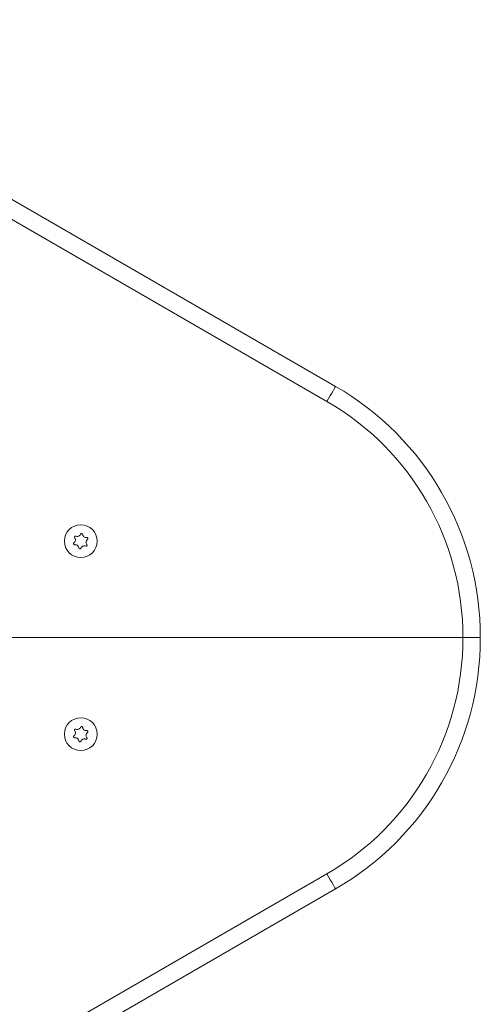
# Model space of a CAD drawing. Units: millimetres. Extents: x -5020 to 8189, y -8877 to 1950.
# Drawn here: x 3131 to 3370, y -190 to 320 of the extents above; entities that cross this region are included whole.
import ezdxf

# ---------------------------------------------------------------- set-up
doc = ezdxf.new("R2010")
doc.units = ezdxf.units.MM
doc.header["$MEASUREMENT"] = 0
doc.layers.add('PRO_Equipment', color=7, linetype='Continuous', lineweight=20)

msp = doc.modelspace()

# ---------------------------------------------------------------- linework, layer by layer
at = {"layer": 'PRO_Equipment'}
for p, q in [((2965.5, 320.14), (3294.5, 130.19)), ((3290, 122.4), (2961, 312.35)), ((3093.52, 0), (3360.5, 0)), ((3138.83, -209.67), (3290, -122.4)), ((3294.5, -130.19), (3143.42, -217.42))]:
    msp.add_line(p, q, dxfattribs=at)
at = {"layer": 'PRO_Equipment', "extrusion": (0, 0, -1)}
for points in [[(-3290, 122.4), (-3290.88, 123.92), (-3291.72, 125.38), (-3292.5, 126.73), (-3293.18, 127.91), (-3293.74, 128.88), (-3294.16, 129.6), (-3294.41, 130.04), (-3294.5, 130.19)], [(-3290, -122.4), (-3290.88, -123.92), (-3291.72, -125.38), (-3292.5, -126.73), (-3293.18, -127.91), (-3293.74, -128.88), (-3294.16, -129.6), (-3294.41, -130.04), (-3294.5, -130.19)]]:
    msp.add_lwpolyline(points, dxfattribs=at)
at = {"layer": 'PRO_Equipment'}
for centre in [(3162.48, 50), (3162.48, -50)]:
    msp.add_circle(centre, 8.5, dxfattribs=at)
for centre, radius, start, end in [((3219.5, 0.29), 150, 359.8898, 60), ((3219.5, 0.29), 141, 359.8828, 60), ((3219.5, -0.29), 141, 300, 0.1172), ((3219.5, -0.29), 150, 300, 0.1102)]:
    msp.add_arc(centre, radius, start, end, dxfattribs=at)
for points, knots in [([(3159.3, 51.83), (3159.42, 51.65), (3159.64, 51.29), (3159.74, 50.63), (3159.64, 49.99), (3159.36, 49.44), (3159.08, 49.18), (3158.94, 49.05)], [0, 0, 0, 0, 0.209478, 0.419495, 0.619377, 0.814422, 1, 1, 1, 1]), ([(3159.89, 52.59), (3159.83, 52.61), (3159.72, 52.64), (3159.55, 52.62), (3159.39, 52.53), (3159.28, 52.41), (3159.21, 52.26), (3159.2, 52.1), (3159.23, 51.95), (3159.28, 51.87), (3159.3, 51.83)], [0, 0, 0, 0, 0.135692, 0.271939, 0.402815, 0.526918, 0.647474, 0.768843, 0.894741, 1, 1, 1, 1]), ([(3162.48, 53.67), (3162.38, 53.48), (3162.17, 53.1), (3161.65, 52.69), (3161.05, 52.46), (3160.44, 52.42), (3160.07, 52.54), (3159.89, 52.59)], [0, 0, 0, 0, 0.209461, 0.419495, 0.619336, 0.814419, 1, 1, 1, 1]), ([(3163.43, 53.54), (3163.42, 53.6), (3163.39, 53.71), (3163.28, 53.85), (3163.13, 53.94), (3162.97, 53.98), (3162.8, 53.96), (3162.66, 53.89), (3162.54, 53.79), (3162.5, 53.71), (3162.48, 53.67)], [0, 0, 0, 0, 0.135772, 0.27194, 0.402841, 0.526976, 0.647517, 0.768853, 0.894748, 1, 1, 1, 1]), ([(3165.65, 51.84), (3165.44, 51.83), (3165.01, 51.82), (3164.4, 52.06), (3163.9, 52.47), (3163.56, 52.98), (3163.47, 53.36), (3163.43, 53.54)], [0, 0, 0, 0, 0.209466, 0.41952, 0.619406, 0.814418, 1, 1, 1, 1]), ([(3166.02, 50.95), (3166.06, 50.99), (3166.15, 51.07), (3166.21, 51.23), (3166.22, 51.41), (3166.17, 51.57), (3166.07, 51.7), (3165.94, 51.8), (3165.8, 51.84), (3165.7, 51.84), (3165.65, 51.84)], [0, 0, 0, 0, 0.135767, 0.271937, 0.40281, 0.526963, 0.647523, 0.768823, 0.894671, 1, 1, 1, 1]), ([(3158.94, 49.05), (3158.9, 49.01), (3158.81, 48.93), (3158.75, 48.77), (3158.74, 48.59), (3158.79, 48.43), (3158.89, 48.3), (3159.02, 48.21), (3159.17, 48.16), (3159.26, 48.16), (3159.31, 48.16)], [0, 0, 0, 0, 0.135781, 0.271897, 0.402788, 0.526949, 0.64752, 0.768975, 0.894834, 1, 1, 1, 1]), ([(3159.31, 48.16), (3159.52, 48.17), (3159.95, 48.18), (3160.57, 47.94), (3161.06, 47.53), (3161.4, 47.02), (3161.49, 46.64), (3161.53, 46.46)], [0, 0, 0, 0, 0.209462, 0.419511, 0.619395, 0.814442, 1, 1, 1, 1]), ([(3161.53, 46.46), (3161.54, 46.4), (3161.57, 46.29), (3161.68, 46.15), (3161.83, 46.06), (3161.99, 46.02), (3162.16, 46.04), (3162.3, 46.11), (3162.42, 46.21), (3162.46, 46.29), (3162.49, 46.33)], [0, 0, 0, 0, 0.135826, 0.271883, 0.40278, 0.526913, 0.647452, 0.768948, 0.89484, 1, 1, 1, 1]), ([(3162.49, 46.33), (3162.59, 46.52), (3162.79, 46.9), (3163.31, 47.31), (3163.91, 47.54), (3164.52, 47.58), (3164.89, 47.46), (3165.07, 47.41)], [0, 0, 0, 0, 0.209463, 0.419497, 0.619409, 0.814419, 1, 1, 1, 1]), ([(3165.07, 47.41), (3165.13, 47.39), (3165.24, 47.36), (3165.41, 47.39), (3165.57, 47.47), (3165.68, 47.59), (3165.75, 47.74), (3165.77, 47.9), (3165.73, 48.05), (3165.68, 48.13), (3165.66, 48.17)], [0, 0, 0, 0, 0.135844, 0.271901, 0.402763, 0.526973, 0.647513, 0.768868, 0.894754, 1, 1, 1, 1]), ([(3165.66, 48.17), (3165.55, 48.35), (3165.32, 48.71), (3165.22, 49.37), (3165.33, 50.01), (3165.6, 50.56), (3165.88, 50.82), (3166.02, 50.95)], [0, 0, 0, 0, 0.209479, 0.41951, 0.619408, 0.814421, 1, 1, 1, 1]), ([(3360.5, 0), (3361.51, 0), (3363.54, 0), (3366.23, 0), (3368.27, 0), (3369.35, 0), (3369.46, 0), (3369.5, 0)], [0, 0, 0, 0, 0.214694, 0.429384, 0.644082, 0.858779, 1, 1, 1, 1]), ([(3369.5, 0), (3369.4, 0), (3369.2, 0), (3367.65, 0), (3365.37, 0), (3362.84, 0), (3361.16, 0), (3360.5, 0)], [0, 0, 0, 0, 0.214696, 0.429393, 0.644087, 0.858782, 1, 1, 1, 1]), ([(3158.94, -50.95), (3158.9, -50.99), (3158.81, -51.07), (3158.75, -51.23), (3158.74, -51.41), (3158.79, -51.57), (3158.89, -51.7), (3159.02, -51.79), (3159.17, -51.84), (3159.26, -51.84), (3159.31, -51.84)], [0, 0, 0, 0, 0.135779, 0.271895, 0.402786, 0.52695, 0.647521, 0.768975, 0.894834, 1, 1, 1, 1]), ([(3159.3, -48.17), (3159.42, -48.35), (3159.64, -48.71), (3159.74, -49.37), (3159.64, -50.01), (3159.36, -50.56), (3159.08, -50.82), (3158.94, -50.95)], [0, 0, 0, 0, 0.209477, 0.419494, 0.619377, 0.814422, 1, 1, 1, 1]), ([(3159.89, -47.41), (3159.83, -47.39), (3159.72, -47.36), (3159.55, -47.38), (3159.39, -47.47), (3159.28, -47.59), (3159.21, -47.74), (3159.2, -47.9), (3159.23, -48.05), (3159.28, -48.13), (3159.3, -48.17)], [0, 0, 0, 0, 0.135691, 0.271937, 0.402816, 0.526918, 0.647471, 0.768841, 0.894741, 1, 1, 1, 1]), ([(3162.48, -46.33), (3162.38, -46.52), (3162.17, -46.9), (3161.65, -47.31), (3161.05, -47.54), (3160.44, -47.58), (3160.07, -47.46), (3159.89, -47.41)], [0, 0, 0, 0, 0.209462, 0.419495, 0.619336, 0.814419, 1, 1, 1, 1]), ([(3163.43, -46.46), (3163.42, -46.4), (3163.39, -46.29), (3163.28, -46.15), (3163.13, -46.06), (3162.97, -46.02), (3162.8, -46.04), (3162.66, -46.11), (3162.54, -46.21), (3162.5, -46.29), (3162.48, -46.33)], [0, 0, 0, 0, 0.135775, 0.271943, 0.402843, 0.526978, 0.647519, 0.768855, 0.89475, 1, 1, 1, 1]), ([(3165.65, -48.16), (3165.44, -48.17), (3165.01, -48.18), (3164.4, -47.94), (3163.9, -47.53), (3163.56, -47.02), (3163.47, -46.64), (3163.43, -46.46)], [0, 0, 0, 0, 0.209467, 0.41952, 0.619407, 0.814417, 1, 1, 1, 1]), ([(3165.66, -51.83), (3165.55, -51.65), (3165.32, -51.29), (3165.22, -50.63), (3165.33, -49.99), (3165.6, -49.44), (3165.88, -49.18), (3166.02, -49.05)], [0, 0, 0, 0, 0.20948, 0.419511, 0.619407, 0.814421, 1, 1, 1, 1]), ([(3166.02, -49.05), (3166.06, -49.01), (3166.15, -48.93), (3166.21, -48.77), (3166.22, -48.59), (3166.17, -48.43), (3166.07, -48.3), (3165.94, -48.2), (3165.8, -48.16), (3165.7, -48.16), (3165.65, -48.16)], [0, 0, 0, 0, 0.135769, 0.271939, 0.402812, 0.526962, 0.647522, 0.768823, 0.894671, 1, 1, 1, 1]), ([(3159.31, -51.84), (3159.52, -51.83), (3159.95, -51.82), (3160.57, -52.06), (3161.06, -52.47), (3161.4, -52.98), (3161.49, -53.36), (3161.53, -53.54)], [0, 0, 0, 0, 0.209462, 0.419511, 0.619394, 0.814442, 1, 1, 1, 1]), ([(3161.53, -53.54), (3161.54, -53.6), (3161.57, -53.71), (3161.68, -53.85), (3161.83, -53.94), (3161.99, -53.98), (3162.16, -53.96), (3162.3, -53.89), (3162.42, -53.79), (3162.46, -53.71), (3162.49, -53.67)], [0, 0, 0, 0, 0.135823, 0.27188, 0.402779, 0.526911, 0.64745, 0.768946, 0.894838, 1, 1, 1, 1]), ([(3162.49, -53.67), (3162.59, -53.48), (3162.79, -53.1), (3163.31, -52.69), (3163.91, -52.46), (3164.52, -52.42), (3164.89, -52.54), (3165.07, -52.59)], [0, 0, 0, 0, 0.209462, 0.419497, 0.619409, 0.814419, 1, 1, 1, 1]), ([(3165.07, -52.59), (3165.13, -52.61), (3165.24, -52.64), (3165.41, -52.61), (3165.57, -52.53), (3165.68, -52.41), (3165.75, -52.26), (3165.77, -52.1), (3165.73, -51.95), (3165.68, -51.87), (3165.66, -51.83)], [0, 0, 0, 0, 0.135845, 0.271902, 0.402763, 0.526973, 0.647515, 0.76887, 0.894754, 1, 1, 1, 1]), ([(3141.67, -214.39), (3140.73, -212.77), (3138.72, -209.34), (3135.05, -204.16), (3130.68, -198.71), (3125.86, -193.1), (3120.95, -187.64), (3116.29, -182.58), (3112.12, -178.12), (3108.57, -174.36), (3104.42, -169.98), (3099.51, -164.82), (3094.76, -159.84), (3091.08, -155.97), (3088.23, -152.98), (3084.84, -149.41), (3082.4, -146.83), (3081.08, -145.44)], [0, 0, 0, 0, 0.061157, 0.129536, 0.206793, 0.289016, 0.370865, 0.446273, 0.513394, 0.570054, 0.61499, 0.71021, 0.802686, 0.839434, 0.884114, 0.93765, 1, 1, 1, 1])]:
    msp.add_open_spline(points, degree=3, knots=knots, dxfattribs=at)

doc.saveas('drawing.dxf')
